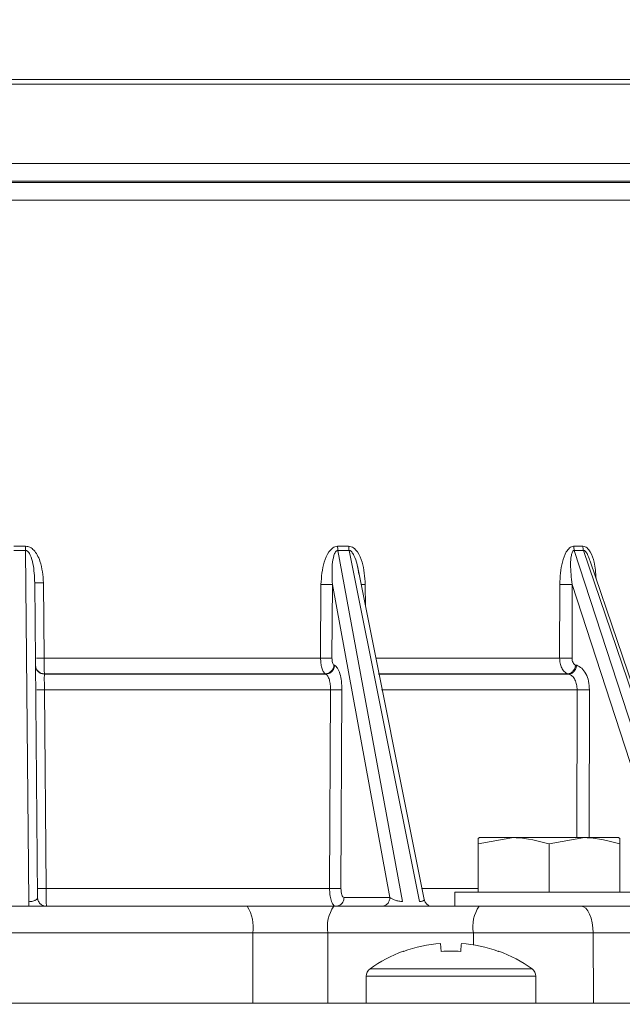
# Model space of a CAD drawing. Units: inches. Extents: x 0.83 to 10.54, y 0.32 to 8.02.
# Drawn here: x 8.75 to 8.84, y 5.34 to 5.5 of the extents above; entities that cross this region are included whole.
import ezdxf

# ---------------------------------------------------------------- set-up
doc = ezdxf.new("R2010")
doc.units = ezdxf.units.IN
doc.header["$MEASUREMENT"] = 0
doc.styles.add('SLDTEXTSTYLE0', font='TXT', dxfattribs={"width": 0.75})
doc.dimstyles.new('SLDDIMSTYLE0', dxfattribs={"dimtxt": 0.08333333333333333, "dimasz": 0.13, "dimexe": 0, "dimexo": 0.0625, "dimgap": 0.02083333333333333, "dimtad": 0, "dimtih": 1, "dimtoh": 1, "dimlfac": 14, "dimrnd": 1e-09, "dimzin": 12, "dimdsep": 46, "dimlunit": 5, "dimtxsty": 'SLDTEXTSTYLE0', "dimsah": 1, "dimcen": 0.09, "dimadec": 0, "dimazin": 3, "dimtfac": 1, "dimtofl": 0, "dimtmove": 0, "dimatfit": 3, "dimfxl": 1, "dimfrac": 2, "dimtolj": 1, "dimtzin": 12, "dimarcsym": 0})
doc.dimstyles.new('SLDDIMSTYLE2', dxfattribs={"dimtxt": 0, "dimasz": 0.13, "dimexe": 0, "dimexo": 0.0625, "dimgap": 0, "dimtad": 0, "dimtih": 1, "dimtoh": 1, "dimdec": 0, "dimrnd": 1e-09, "dimzin": 0, "dimdsep": 46, "dimlunit": 5, "dimtxsty": 'Standard', "dimsah": 1, "dimcen": 0.09, "dimadec": 0, "dimazin": 0, "dimtfac": 0.13, "dimtdec": 0, "dimtofl": 0, "dimtmove": 0, "dimatfit": 3, "dimfxl": 1, "dimfrac": 2, "dimtolj": 1, "dimtzin": 0, "dimarcsym": 0})

# ---------------------------------------------------------------- blocks, each defined once
blk = doc.blocks.new('_D_12')
at = {"color": 7, "linetype": 'Continuous', "lineweight": 0}
for p, q in [((8.926119210324535, 5.489597657773593), (9.478839386357373, 5.489597657773593)), ((9.353839386357372, 5.489597657773593), (9.353839386357372, 4.423614727440575)), ((9.321354804538702, 4.319864730344396), (9.407465925609017, 4.319864730344396)), ((9.353839386357372, 3.071075062124216), (9.353839386357372, 4.198938802916028)), ((8.747030253942071, 3.071075062124216), (9.478839386357373, 3.071075062124216))]:
    blk.add_line(p, q, dxfattribs=at)
for points in [[(9.353839386357372, 5.489597657773593), (9.333839386357372, 5.359597657773593), (9.373839386357371, 5.359597657773593)], [(9.353839386357372, 3.071075062124216), (9.373839386357371, 3.201075062124216), (9.333839386357372, 3.201075062124216)]]:
    blk.add_solid(points, dxfattribs=at)
at = {"color": 7, "linetype": 'Continuous', "lineweight": 0, "char_height": 0.08333333333333333, "attachment_point": 1, "style": 'SLDTEXTSTYLE0'}
for s, insert in [('7', (9.333623327186682, 4.419925931611569, -0.1453235650411353)), ('"', (9.419734455131916, 4.357009261763642, -0.1453235650411353)), ('33', (9.185938132633652, 4.357009261763642, -0.1453235650411353)), ('8', (9.333623327186682, 4.306361117714698, -0.1453235650411353))]:
    blk.add_mtext(s, dxfattribs=dict(at, insert=insert))

msp = doc.modelspace()

# ---------------------------------------------------------------- linework, layer by layer
at = {"color": 7, "linetype": 'Continuous', "lineweight": 15}
for p, q in [((8.883154680672725, 5.488900760146195), (8.682779968751827, 5.488900760146195)), ((8.68272545128638, 5.47640538639858), (8.883263715603618, 5.47640538639858)), ((8.887032020643266, 5.473405783907387), (8.680841309242627, 5.473405783907387)), ((8.885587433521737, 5.473660509536204), (8.68156361327946, 5.473660509536204)), ((8.889355738561383, 5.470660896568941), (8.67967942933143, 5.470660896568941)), ((8.74864067078052, 5.416277870520584), (8.750502414987778, 5.416277870520584)), ((8.79953813042777, 5.416262423556172), (8.801273051338198, 5.416262423556172)), ((8.836635086642472, 5.416262423556172), (8.83808683939551, 5.416262423556172)), ((8.750503588307557, 5.415606129232978), (8.748639497460742, 5.415606129232978)), ((8.750987394147163, 5.360398461044291), (8.750503588307557, 5.415606129232978)), ((8.799596419278224, 5.415616238640003), (8.80974651535678, 5.360424017415728)), ((8.801333372546123, 5.415616238640003), (8.799596419278224, 5.415616238640003)), ((8.812385227731292, 5.360424017415728), (8.801333372546123, 5.415616238640003)), ((8.836736662611916, 5.415616238640003), (8.854667063097446, 5.360424017415728)), ((8.838190112488205, 5.415616238640003), (8.836736662611916, 5.415616238640003)), ((8.856875083304494, 5.360424017415728), (8.838190112488205, 5.415616238640003)), ((8.81314926842884, 5.360724012759681), (8.802646547852401, 5.413182946273413)), ((8.857282162411405, 5.36062646745796), (8.839247776460457, 5.413901677970563)), ((8.75194002504705, 5.410515775656225), (8.752371534347933, 5.361070202331897)), ((8.75330859780861, 5.410515775656225), (8.753410844246499, 5.398686004219516)), ((8.796865014641165, 5.398686004219516), (8.796922674927451, 5.41027199751999)), ((8.79870758764132, 5.41027199751999), (8.798649026413061, 5.398686004219516)), ((8.80775778023558, 5.361070202331897), (8.79870758764132, 5.41027199751999)), ((8.80389252964919, 5.41027199751999), (8.80393158443612, 5.406764504705513)), ((8.834431843523097, 5.398686004219516), (8.83444831190428, 5.41027199751999)), ((8.836395373221187, 5.41027199751999), (8.836378108658723, 5.398686004219516)), ((8.852381121885786, 5.361070202331897), (8.836395373221187, 5.41027199751999)), ((8.753410844246499, 5.398686004219516), (8.796865014641165, 5.398686004219516)), ((8.798977011195584, 5.397588049284137), (8.799066874919374, 5.397544170267222)), ((8.805608153639678, 5.398686004219516), (8.834431843523097, 5.398686004219516)), ((8.836952490594841, 5.397588049284137), (8.837107997369843, 5.397544170267222)), ((8.753449019043595, 5.396215605614914), (8.753455807536602, 5.39617169516979)), ((8.797584322522136, 5.396215605614914), (8.75345220376871, 5.396215605614914)), ((8.797671231994341, 5.39617169516979), (8.75345260185935, 5.39617169516979)), ((8.797671231994341, 5.39617169516979), (8.797587318678, 5.396215605614914)), ((8.835708373538418, 5.396215605614914), (8.805940622179925, 5.396215605614914)), ((8.835861428913166, 5.39617169516979), (8.80594942207827, 5.39617169516979)), ((8.835861428913166, 5.39617169516979), (8.835710908747226, 5.396215605614914)), ((8.75227517546108, 5.393696969948504), (8.75226706698332, 5.393697022328851)), ((8.798430160369993, 5.393701301803223), (8.75345507421174, 5.393701301803223)), ((8.75345507421174, 5.393701301803223), (8.75372514728231, 5.362464006706741)), ((8.798274590738576, 5.362464006706741), (8.798430160369993, 5.393701301803223)), ((8.799613453367158, 5.393696535191621), (8.799607419151151, 5.393696524715551)), ((8.800214863562474, 5.393701427516057), (8.80005688443508, 5.362464006706741)), ((8.837171503302885, 5.393701301803223), (8.806444018269413, 5.393701301803223)), ((8.837138315114847, 5.370462111216717), (8.837171503302885, 5.393701301803223)), ((8.83911837605054, 5.393701427516057), (8.839083679308501, 5.370462111216717)), ((8.821625120991257, 5.369466871523335), (8.827196546153488, 5.370462111216717)), ((8.821833091922093, 5.370462111216717), (8.821625120991257, 5.370344231864183)), ((8.821625120991257, 5.370344231864183), (8.821625120991257, 5.369466871523335)), ((8.821833091922093, 5.370462111216717), (8.827196546153488, 5.370462111216717)), ((8.827196546153488, 5.370462111216717), (8.83833939647795, 5.370462111216717)), ((8.832767971315718, 5.369466871523335), (8.83833939647795, 5.370462111216717)), ((8.83833939647795, 5.370462111216717), (8.843702850709345, 5.370462111216717)), ((8.84391082164018, 5.370344231864183), (8.843702850709345, 5.370462111216717)), ((8.84391082164018, 5.369466871523335), (8.84391082164018, 5.370344231864183)), ((8.821625120991257, 5.361890682853637), (8.821625120991257, 5.369466871523335)), ((8.832767971315718, 5.361890682853637), (8.832767971315718, 5.369466871523335)), ((8.84391082164018, 5.361890682853637), (8.84391082164018, 5.369466871523335)), ((8.75372514728231, 5.362464006706741), (8.798274590738576, 5.362464006706741)), ((8.799449460975898, 5.362459245333173), (8.799455432335488, 5.362459253190226)), ((8.812697938404545, 5.362464006706741), (8.821625120991257, 5.362464006706741)), ((8.80055523105909, 5.361070202331897), (8.80775778023558, 5.361070202331897)), ((8.817982256407273, 5.361890682853637), (8.817982256407273, 5.359676397957054)), ((8.817982256407273, 5.361890682853637), (8.847553686224163, 5.361890682853637)), ((8.798935945003317, 5.359676397957054), (8.821785153428262, 5.359676397957054)), ((8.8378033360039, 5.359676397957054), (8.855975712741719, 5.359676397957054)), ((8.786186757044929, 5.355494984832524), (8.660267565959883, 5.355494984832524)), ((8.786206514911921, 5.344462112285209), (8.786186757044929, 5.355494984832524)), ((8.786186757044929, 5.355494984832524), (8.798022997454526, 5.355494984832524)), ((8.798022997454526, 5.355494984832524), (8.798002150076309, 5.344462112285209)), ((8.798022997454526, 5.355494984832524), (8.820872205879473, 5.355494984832524)), ((8.820872205879473, 5.355494984832524), (8.820868664967998, 5.353615467973435)), ((8.839712683470763, 5.355494984832524), (8.820872205879473, 5.355494984832524)), ((8.839756284871838, 5.344462112285209), (8.839712683470763, 5.355494984832524)), ((8.858278310903813, 5.355494984832524), (8.839712683470763, 5.355494984832524)), ((8.815724726295977, 5.35383902729562), (8.815830618406036, 5.352577698057079)), ((8.809882243312648, 5.352577698057079), (8.809847127527833, 5.352622032783017)), ((8.824867380679255, 5.352622032783017), (8.824832264894438, 5.352577698057079)), ((8.804626881165898, 5.349838948385825), (8.830087647993327, 5.349838948385825)), ((8.804035821327204, 5.34868163735042), (8.804035821327204, 5.344462112285209)), ((8.804035821327204, 5.34868163735042), (8.830678686879882, 5.34868163735042)), ((8.830678686879882, 5.344462112285209), (8.830678686879882, 5.34868163735042)), ((8.601035827352838, 5.344462112285209), (9.067357256975034, 5.344462112285209))]:
    msp.add_line(p, q, dxfattribs=at)
at = {"color": 7, "linetype": 'Continuous', "lineweight": 15, "flags": 128}
for points in [[(8.839712683470763, 5.355494984832524), (8.839673167736777, 5.35631267610077), (8.839562603299742, 5.357097891553703), (8.839385159635299, 5.357820787488462), (8.839147604284321, 5.358453895650934), (8.838858967618675, 5.358973149890559), (8.838530207607016, 5.359358818530521), (8.838173811724133, 5.359596240311613), (8.8378033360039, 5.359676397957054)], [(8.81888391075319, 5.352577698057079), (8.818904464801461, 5.352822704512459), (8.81892298649226, 5.35304320744138), (8.818939412969167, 5.353238942323091), (8.818953744232182, 5.353409681303081), (8.818965959329168, 5.353555217478977), (8.818976037307984, 5.353675375376617), (8.81898399912077, 5.353770016188081), (8.81898978191111, 5.35383902729562)]]:
    msp.add_lwpolyline(points, dxfattribs=at)
at = {"color": 7, "linetype": 'Continuous', "lineweight": 15}
for centre, radius, start, end in [((8.803125748129466, 5.416260321748699), 0.003587618317368051, 179.9664332451825, 190.3423522438868), ((8.838754294158747, 5.416264472886261), 0.002119208507153105, 180.0554065269272, 197.8114198594035), ((8.838647201799782, 5.409629997202408), 0.01593237839751031, 270.2792491027245, 270.3449533337183), ((8.838486544284597, 5.442808975258983), 0.04911173794133122, 270.2993369589331, 270.7371413387909), ((8.780452016745206, 5.3564891593524), 0.005820277423046983, 350.1649532878394, 33.20316163359742), ((8.803525581343955, 5.356483950494465), 0.005590749729750361, 145.178396763349, 190.1888500533437), ((8.826374851262884, 5.356483937068197), 0.005590807879011106, 145.1786436674314, 190.1886031492982), ((8.817355967451434, 5.332121241578231), 0.02177896150356271, 94.29546848969436, 110.0696717613167), ((8.817358631354098, 5.332121661230667), 0.02177853624417374, 69.93017325066822, 85.70468649830869), ((8.81735725670791, 5.332247826502499), 0.02171428571428538, 110.2343616760464, 125.8925911028821), ((8.817357264579613, 5.326316824741271), 0.02630521081170432, 86.67291928639067, 93.32708071360933), ((8.81735725670791, 5.332247826502499), 0.02171428571428538, 54.10740889711786, 69.76563832395364), ((8.805464399565052, 5.348681637778682), 0.001428571428571145, 125.892591102856, 180), ((8.829250113850765, 5.348681637778682), 0.001428571428572667, 0, 54.10740889708629)]:
    msp.add_arc(centre, radius, start, end, dxfattribs=at)
for points, knots in [([(8.683131461834206, 5.489597659714599), (8.688267254531402, 5.489597659714599), (8.69853166002011, 5.489597659714599), (8.715102548968648, 5.489597659714599), (8.73217439390901, 5.489597659714599), (8.749572085577979, 5.489597659714599), (8.766964760151774, 5.489597659714599), (8.784061108102915, 5.489597659714599), (8.800567911475783, 5.489597659714599), (8.816202062673636, 5.489597659714599), (8.830693791506762, 5.489597659714599), (8.84380193070222, 5.489597659714599), (8.855293979996379, 5.489597659714599), (8.864980072119588, 5.489597659714599), (8.872676438591245, 5.4895976597146), (8.878338589889282, 5.489597659714594), (8.88151930656351, 5.489597659714618), (8.882820782223755, 5.48959765971456), (8.882452358041235, 5.489597659714599), (8.882452218311439, 5.489597659714599)], [0, 0, 0, 0, 0.06255615576243946, 0.1250248571970294, 0.1875041611511927, 0.2499722169574722, 0.3125179419691116, 0.3749993638976636, 0.4374762873662722, 0.5000172860629489, 0.5624993740177394, 0.6249744607055673, 0.6875212412633072, 0.7499992535891719, 0.8124722558554656, 0.875019143296432, 0.9374991526624245, 0.9999762957180257, 1, 1, 1, 1]), ([(8.750502414987778, 5.416277870520584), (8.750738344938979, 5.416232966952709), (8.75122584268243, 5.41614018353161), (8.75185495373663, 5.415621447824868), (8.752373883798711, 5.414865560691299), (8.753099705093799, 5.413193068676595), (8.753218425467491, 5.411671477901396), (8.75330859780861, 5.410515775656225)], [0, 0, 0, 0, 0.1031109372530784, 0.2130562439414073, 0.3429245498172019, 0.500927854320846, 0.9999999999999999, 0.9999999999999999, 0.9999999999999999, 0.9999999999999999]), ([(8.750503588307557, 5.415606129232978), (8.750503256565434, 5.415712516119753), (8.75050259308846, 5.415925287561913), (8.750502474354239, 5.416160343726218), (8.750502414987778, 5.416277870520584)], [0, 0, 0, 0, 0.5000054786319874, 1, 1, 1, 1]), ([(8.796922674927451, 5.41027199751999), (8.797002653002854, 5.411461111022605), (8.797122625363256, 5.413244859293268), (8.797950544739843, 5.415168582477712), (8.798625430904806, 5.41593762472271), (8.79912992892823, 5.416206699967138), (8.79939739732667, 5.416243212079737), (8.79953813042777, 5.416262423556172)], [0, 0, 0, 0, 0.4994368383600258, 0.7491880251718054, 0.8788287177202224, 0.9362436444123589, 1, 1, 1, 1]), ([(8.801273051338198, 5.416262423556172), (8.801413362649772, 5.416242906968816), (8.80168834070671, 5.416204658924455), (8.802188648832507, 5.415930136997075), (8.802855469868183, 5.415159584174354), (8.803678600451066, 5.413244378401604), (8.80380696377501, 5.411460869215672), (8.80389252964919, 5.41027199751999)], [0, 0, 0, 0, 0.06390493001578436, 0.1252390365900832, 0.250863559141903, 0.500632170686174, 1, 1, 1, 1]), ([(8.801333372546123, 5.415616238640003), (8.801316158619121, 5.415719017357663), (8.80128173091804, 5.41592457387992), (8.801275944522912, 5.41614980733091), (8.801273051338198, 5.416262423556172)], [0, 0, 0, 0, 0.5000022209555985, 0.9999999999999999, 0.9999999999999999, 0.9999999999999999, 0.9999999999999999]), ([(8.83444831190428, 5.41027199751999), (8.834512726096257, 5.411461108625065), (8.834609351586408, 5.413244852856735), (8.835303008151318, 5.415168593767925), (8.83586919360497, 5.41593761731729), (8.836292614344286, 5.416206703176081), (8.836517013294298, 5.41624321297513), (8.836635086642472, 5.416262423556172)], [0, 0, 0, 0, 0.4994362490641147, 0.749186955326223, 0.8788290139226169, 0.9362427318528023, 1, 1, 1, 1]), ([(8.838190112488205, 5.415616238640003), (8.838160638071342, 5.415719017008705), (8.838101689859528, 5.415924571577482), (8.838091789515365, 5.41614980702203), (8.83808683939551, 5.416262423556172)], [0, 0, 0, 0, 0.5000052750601606, 1, 1, 1, 1]), ([(8.83808683939551, 5.416262423556172), (8.838203918625647, 5.416242904011118), (8.838433370608756, 5.416204649588734), (8.838850944634281, 5.41593017381426), (8.839405814251318, 5.415159121917752), (8.840007426601337, 5.413533975924479), (8.840107468976514, 5.412063056116788), (8.840167135363753, 5.411185783154336)], [0, 0, 0, 0, 0.07347418057818439, 0.1439947668033985, 0.2884362366397497, 0.5756154432130164, 1, 1, 1, 1]), ([(8.75194002504705, 5.410515775656225), (8.751893058256009, 5.411521817475334), (8.751824183886766, 5.412997125755669), (8.751381528272619, 5.414625695523594), (8.751015243408409, 5.41530566562381), (8.750765175537298, 5.415527309264434), (8.750616186515302, 5.415595690266454), (8.750540507028276, 5.415602706502746), (8.750503588307557, 5.415606129232978)], [0, 0, 0, 0, 0.5481350926844283, 0.8038117557533915, 0.914024575957859, 0.9599433364747553, 0.9804591596517777, 1, 1, 1, 1]), ([(8.799596419278224, 5.415616238640003), (8.799560996701034, 5.4156124209768), (8.799488335045298, 5.415604589877222), (8.799351475774335, 5.415528048848198), (8.799134849674685, 5.415283677617957), (8.79885629334377, 5.41455743386522), (8.798593446756247, 5.412852030293975), (8.798661423822459, 5.41131548133001), (8.798707587641319, 5.41027199751999)], [0, 0, 0, 0, 0.0194246390283891, 0.03984539087484195, 0.08611748374266937, 0.1982728825413317, 0.4555401183157695, 1, 1, 1, 1]), ([(8.802855545438042, 5.411857702535124), (8.802785095441253, 5.412372265156348), (8.802647465959753, 5.413377502771486), (8.802244228165936, 5.414562358234471), (8.801847608448822, 5.415285317856723), (8.801591669818205, 5.415528226406442), (8.80144266592794, 5.415604569665158), (8.801369134041419, 5.415612420476615), (8.801333372546123, 5.415616238640003)], [0, 0, 0, 0, 0.3720709264226932, 0.7268691415049101, 0.8809313136311466, 0.9449539217941225, 0.973228892119293, 1, 1, 1, 1]), ([(8.836736662611916, 5.415616238640003), (8.836707237101482, 5.415612422476027), (8.836646885557345, 5.415604595546765), (8.836537828379535, 5.415528038105562), (8.836374413092667, 5.415283688340397), (8.83619517997717, 5.414557428026775), (8.836102904949723, 5.412852035517036), (8.836277085618816, 5.41131548338999), (8.836395373221187, 5.41027199751999)], [0, 0, 0, 0, 0.01942727781581668, 0.03984522943734049, 0.08611849722901672, 0.1982740609053683, 0.4555409645189402, 1, 1, 1, 1]), ([(8.839225043389737, 5.41389328663893), (8.839123494062623, 5.41420380039673), (8.838953889411876, 5.414722411193463), (8.83864356704172, 5.415285126857334), (8.838412410209079, 5.415528225619862), (8.838282233867604, 5.415604572927622), (8.838220257757762, 5.415612421219479), (8.838190112488205, 5.415616238640003)], [0, 0, 0, 0, 0.4570135081418703, 0.7632903007385985, 0.8905737825933704, 0.946774929422276, 1, 1, 1, 1]), ([(8.75194002504705, 5.410515775656225), (8.751948294296232, 5.41051480050791), (8.751964832868124, 5.410512850202609), (8.752073895247845, 5.41051191609528), (8.752128426680143, 5.410511449039539)], [0, 0, 0, 0, 0.4999977770748058, 1, 1, 1, 1]), ([(8.752128426680143, 5.410511449039539), (8.75219588661021, 5.410511195595374), (8.752330809884334, 5.410510688694218), (8.752620042843823, 5.410511347576067), (8.752950492710163, 5.410512960784267), (8.753189226442766, 5.410514840833972), (8.75330859780861, 5.41051578089426)], [0, 0, 0, 0, 0.249996005273001, 0.5000046622800656, 0.7499929074596016, 1, 1, 1, 1]), ([(8.79870758764132, 5.41027199751999), (8.798622919360547, 5.410270637875149), (8.798453582505843, 5.410267918580759), (8.797993672447316, 5.410266753508456), (8.797454781914043, 5.410267918544857), (8.797100042401421, 5.410270637873276), (8.79692267492745, 5.41027199751999)], [0, 0, 0, 0, 0.2500021409698226, 0.5000051475492866, 0.7500057906656411, 1, 1, 1, 1]), ([(8.803219253617408, 5.410267272812665), (8.803307162158811, 5.410267656501928), (8.803482980094046, 5.410268423884173), (8.803756012689556, 5.410270809796218), (8.80389252964919, 5.410272002758024)], [0, 0, 0, 0, 0.4999975758265216, 1, 1, 1, 1]), ([(8.836395373221187, 5.41027199751999), (8.83626608898123, 5.410270637875605), (8.836007517906424, 5.410267918559549), (8.835474384190631, 5.410266753500198), (8.834918002048818, 5.410267918608938), (8.834604876131284, 5.41027063787563), (8.83444831190428, 5.41027199751999)], [0, 0, 0, 0, 0.2499991436531068, 0.5000033050912851, 0.74999962743741, 1, 1, 1, 1]), ([(8.75345220376871, 5.396215605614914), (8.753269626347702, 5.396236865284216), (8.75290446176028, 5.396279385757593), (8.752443721310105, 5.396596455859203), (8.752119856296892, 5.397048882037375), (8.752075173003435, 5.397408326902035), (8.75205283136295, 5.397588049284137)], [0, 0, 0, 0, 0.2499932170346784, 0.4999997779164985, 0.7499999588272371, 1, 1, 1, 1]), ([(8.75345260185935, 5.39617169516979), (8.753268978436193, 5.396193196831218), (8.7529017329219, 5.396236199998099), (8.752439344567573, 5.396556726302125), (8.752116057382286, 5.397013603178369), (8.752074130175938, 5.397375475569487), (8.752053166597173, 5.397556411554381)], [0, 0, 0, 0, 0.2500001804478654, 0.4999985473783994, 0.7499995647681263, 1, 1, 1, 1]), ([(8.753410844246499, 5.398686004219516), (8.753291562919758, 5.398685065589809), (8.753053006949395, 5.398683188382984), (8.752722846883408, 5.39868158518404), (8.752433886008063, 5.398680913693417), (8.752299081239698, 5.398681426458294), (8.7522316788207, 5.398681682840865)], [0, 0, 0, 0, 0.2500117302152397, 0.5000094527279905, 0.7500045972251356, 0.9999999999999999, 0.9999999999999999, 0.9999999999999999, 0.9999999999999999]), ([(8.75345220376871, 5.396215605614914), (8.753447120384518, 5.396304528987339), (8.753437204389517, 5.396477988966604), (8.753424205453367, 5.397106002842254), (8.75341502129615, 5.397863362700823), (8.753412210156409, 5.398416997552998), (8.753410844246499, 5.398686004219516)], [0, 0, 0, 0, 0.2699967623220264, 0.5266740511217116, 0.7700147756513425, 1, 1, 1, 1]), ([(8.796865014641165, 5.398686004219516), (8.796873651027093, 5.398416998283146), (8.796891425223794, 5.397863368041656), (8.797038382172639, 5.397105999799759), (8.797271279355789, 5.396477986233655), (8.797478229803469, 5.396304528409468), (8.797584322522136, 5.396215605614914)], [0, 0, 0, 0, 0.229985714182452, 0.4733242998303341, 0.7300007923967172, 1, 1, 1, 1]), ([(8.798649026413061, 5.398686004219516), (8.798564396921332, 5.398684644609964), (8.798395141598949, 5.398681925449678), (8.797935544063144, 5.398680759804234), (8.79739697205058, 5.398681926725319), (8.797042334864985, 5.398684641554437), (8.796865014641165, 5.398685998981481)], [0, 0, 0, 0, 0.2500042648702167, 0.4999977145423437, 0.7499965576968481, 1, 1, 1, 1]), ([(8.797584301569998, 5.396215605614914), (8.797756922123114, 5.396237103837542), (8.798102155842619, 5.396280099362857), (8.798553832853875, 5.396600634911262), (8.79888451038984, 5.397057508002017), (8.798946722325894, 5.397419383864312), (8.798977828329, 5.397600321999504)], [0, 0, 0, 0, 0.2500051128763749, 0.4999995276071045, 0.7499994818758997, 1, 1, 1, 1]), ([(8.797674228150205, 5.39617169516979), (8.797845860552778, 5.396192953272775), (8.798189126542061, 5.396235469625407), (8.79863904049415, 5.396552549361976), (8.798969975085281, 5.397004973406425), (8.799034616805212, 5.39736441661811), (8.799066937775791, 5.397544138839014)], [0, 0, 0, 0, 0.2499992805564202, 0.5000002859212478, 0.7499992873864005, 1, 1, 1, 1]), ([(8.798649026413061, 5.398686004219516), (8.798653607179062, 5.398554010883223), (8.798662613283762, 5.398294502799459), (8.798734267847093, 5.397957490120063), (8.798840250174088, 5.397697678233882), (8.798930732399548, 5.397625146811994), (8.798977011195584, 5.397588049284137)], [0, 0, 0, 0, 0.2542739435194842, 0.4999202663385778, 0.7442250356101865, 1, 1, 1, 1]), ([(8.799066874919374, 5.397544170267222), (8.799225650301366, 5.397419833583572), (8.799543157344301, 5.39717119445414), (8.799917475102934, 5.396256880327537), (8.80017169255309, 5.395067318649854), (8.800200471940352, 5.394156765237742), (8.800214863562474, 5.393701427516057)], [0, 0, 0, 0, 0.2500341527948949, 0.4999994551404593, 0.749966222838532, 0.9999999999999999, 0.9999999999999999, 0.9999999999999999, 0.9999999999999999]), ([(8.834431843523097, 5.398686004219516), (8.834447875430206, 5.39841699722245), (8.834480870324033, 5.397863360200611), (8.834742335602826, 5.397106003640662), (8.835155300021588, 5.396477990574645), (8.835520933833177, 5.396304529343886), (8.835708373538418, 5.396215605614914)], [0, 0, 0, 0, 0.2299848537507701, 0.4733264594860944, 0.7300043648507651, 1, 1, 1, 1]), ([(8.836378108658723, 5.398686004219516), (8.836248897509309, 5.398684644604462), (8.8359904731596, 5.398681925352773), (8.835457621870972, 5.398680759837809), (8.834901492405075, 5.398681926647823), (8.834588391816947, 5.398684641548491), (8.834431843523097, 5.398685998981481)], [0, 0, 0, 0, 0.2499984208738592, 0.5000008097976895, 0.7500035990942673, 0.9999999999999999, 0.9999999999999999, 0.9999999999999999, 0.9999999999999999]), ([(8.835708352586279, 5.396215605614914), (8.835854108645973, 5.396237105474911), (8.836145620542176, 5.396280105161981), (8.836542048352408, 5.396600627005133), (8.836844879548474, 5.3970575127428), (8.836917541950022, 5.397419384633658), (8.836953873436011, 5.397600321999504)], [0, 0, 0, 0, 0.2500003317265648, 0.5000002806419933, 0.7499981777242005, 1, 1, 1, 1]), ([(8.835863985074113, 5.39617169516979), (8.836008897924735, 5.396192952197825), (8.836298721063685, 5.396235465878037), (8.83669346524703, 5.396552556157459), (8.836996288967002, 5.39700496822135), (8.837070831182551, 5.397364415813463), (8.837108102130538, 5.397544138839014)], [0, 0, 0, 0, 0.2500016266660984, 0.4999988328974357, 0.7500004882431716, 1, 1, 1, 1]), ([(8.836378108658723, 5.398686004219516), (8.836386975378364, 5.398554011103671), (8.836404407967514, 5.39829450343318), (8.836530604561178, 5.397957484035135), (8.836715528870975, 5.397697684682661), (8.836872306033012, 5.397625148382879), (8.836952490594841, 5.397588049284137)], [0, 0, 0, 0, 0.2542731753603037, 0.4999187948856843, 0.7442306532996682, 1, 1, 1, 1]), ([(8.837107997369843, 5.397544170267222), (8.837383113232374, 5.397419834818705), (8.83793326566111, 5.397171199758732), (8.838586282527173, 5.39625687723995), (8.839033957776612, 5.395067321044142), (8.839090234137185, 5.394156765626297), (8.83911837605054, 5.393701427516057)], [0, 0, 0, 0, 0.2500362432622294, 0.5000004188731533, 0.7499670421706635, 0.9999999999999999, 0.9999999999999999, 0.9999999999999999, 0.9999999999999999]), ([(8.75345260185935, 5.39617169516979), (8.753449596631066, 5.396084847189559), (8.753443703746436, 5.395914548936119), (8.753442892659763, 5.395295700767128), (8.75344588660871, 5.394536461701051), (8.75345205602006, 5.393975657654855), (8.75345507421174, 5.393701301803223)], [0, 0, 0, 0, 0.2655577396074414, 0.5207262059835099, 0.7655302760137197, 1, 1, 1, 1]), ([(8.798430160369993, 5.393701301803223), (8.798422716162747, 5.393975658461177), (8.798407499574958, 5.3945364666216), (8.79825149005367, 5.39529569188226), (8.798005445661143, 5.395914559128292), (8.797786094015189, 5.396084849683816), (8.797674228150205, 5.39617169516979)], [0, 0, 0, 0, 0.2344683301079261, 0.4792730523330158, 0.7344375048194162, 1, 1, 1, 1]), ([(8.837171503302885, 5.393701301803223), (8.837156136661028, 5.393975658677078), (8.837124725907842, 5.394536468002253), (8.836852859418007, 5.395295689635572), (8.836428603904501, 5.395914557625295), (8.836054679792523, 5.396084849374006), (8.835863985074113, 5.39617169516979)], [0, 0, 0, 0, 0.2344689306559505, 0.4792748981582226, 0.7344393595285462, 1, 1, 1, 1]), ([(8.75345507421174, 5.393701301803223), (8.753343768399388, 5.393700419844017), (8.753113484903963, 5.393698595135636), (8.752784664602485, 5.393696933668135), (8.752485521606117, 5.393696198992791), (8.752345339267972, 5.39369671278578), (8.75227517546108, 5.393696969948504)], [0, 0, 0, 0, 0.2332304381763383, 0.4825365307346485, 0.7410001330247812, 1, 1, 1, 1]), ([(8.799607419151151, 5.393696524715551), (8.799511825232118, 5.393696484306576), (8.799322023257924, 5.393696404074449), (8.79901190126693, 5.393697388161696), (8.798709311623906, 5.393698976566592), (8.79852131271829, 5.393700542534631), (8.798430160369993, 5.393701301803223)], [0, 0, 0, 0, 0.2614137592290098, 0.5190376970071211, 0.7668026671942324, 0.9999999999999999, 0.9999999999999999, 0.9999999999999999, 0.9999999999999999]), ([(8.800214863562474, 5.393701301803223), (8.800147630274152, 5.393700115267133), (8.800007913935186, 5.393697649546911), (8.799748193176649, 5.393696915833012), (8.799613453367158, 5.393696535191621)], [0, 0, 0, 0, 0.4812127831105576, 1, 1, 1, 1]), ([(8.838724852977505, 5.39369780803406), (8.838597124759419, 5.393697275755783), (8.838339728399056, 5.393696203115036), (8.83791222448628, 5.393696565045799), (8.837505832084977, 5.393698210760569), (8.8372802684544, 5.393700296213096), (8.837171503302885, 5.393701301803223)], [0, 0, 0, 0, 0.2552413259432347, 0.5143592332065394, 0.7658275341287588, 1, 1, 1, 1]), ([(8.827196546153488, 5.370462111216717), (8.82732859257287, 5.370461118279556), (8.829209989236587, 5.370446970916293), (8.831053680295966, 5.36993909863141), (8.832767971315718, 5.369466871523335)], [0, 0, 0, 0, 0.07018531600990462, 1, 1, 1, 1]), ([(8.83833939647795, 5.370462111216717), (8.838471442889633, 5.370461118282333), (8.840352836458953, 5.370446970981085), (8.842196529232165, 5.369939098633326), (8.84391082164018, 5.369466871523335)], [0, 0, 0, 0, 0.07018542735424821, 1, 1, 1, 1]), ([(8.752359361155225, 5.362464006706741), (8.75237751394056, 5.362462690483185), (8.752405411453587, 5.362460667688162), (8.752574804307699, 5.362459406390541), (8.752749928216238, 5.362459045725714), (8.752967744140873, 5.3624594064407), (8.75328546486303, 5.362460667606589), (8.753551829243255, 5.36246269046969), (8.75372514728231, 5.362464006706741)], [0, 0, 0, 0, 0.2398535578371399, 0.3686110770999269, 0.500004302647871, 0.6313879634260238, 0.760151431296843, 1, 1, 1, 1]), ([(8.753777548581727, 5.359676397957054), (8.753774451487606, 5.359689755445428), (8.75376836347912, 5.359716012478442), (8.753758848145727, 5.359919426341531), (8.75375001661118, 5.360218031395466), (8.753740033625427, 5.360714238975905), (8.753730456603048, 5.361467642229667), (8.753726866862044, 5.362141304755396), (8.75372514728231, 5.362464006706741)], [0, 0, 0, 0, 0.1423163933417235, 0.2797536582836606, 0.4123116555374294, 0.5399922612005836, 0.7796442739878671, 1, 1, 1, 1]), ([(8.798274590738576, 5.362464006706741), (8.79836561239296, 5.362463251729353), (8.798553329460875, 5.362461694713686), (8.798855288407273, 5.362460104395487), (8.799164704845404, 5.362459129757473), (8.799354078969174, 5.362459206619898), (8.799449460975898, 5.362459245333173)], [0, 0, 0, 0, 0.2332309568412848, 0.4810001714510366, 0.7385955158440627, 0.9999999999999999, 0.9999999999999999, 0.9999999999999999, 0.9999999999999999]), ([(8.798274590738576, 5.362464006706741), (8.798285731148628, 5.362141152365507), (8.798308985662384, 5.36146722558154), (8.798471518476054, 5.360714879804313), (8.79865696908523, 5.360216281409381), (8.798831246182655, 5.359925728846961), (8.798968320830562, 5.359762059240657), (8.799046630472922, 5.359739513559994), (8.799055372195111, 5.35973699678082)], [0, 0, 0, 0, 0.2518977877155336, 0.52581193523599, 0.6717272301025489, 0.823212082227955, 0.9802651267841439, 1, 1, 1, 1]), ([(8.799455432335488, 5.362459253190226), (8.799590171392582, 5.362459632436741), (8.799849915014399, 5.362460363530348), (8.799989640135436, 5.362462823039878), (8.80005688443508, 5.362464006706741)], [0, 0, 0, 0, 0.5187386552661188, 1, 1, 1, 1]), ([(8.80005688443508, 5.362464006706741), (8.80006366479281, 5.362278697399238), (8.80007706706512, 5.361912409085265), (8.800191635005453, 5.361454140952766), (8.800356080674618, 5.361133382206398), (8.800488589268028, 5.361091344244362), (8.80055523105909, 5.361070202331897)], [0, 0, 0, 0, 0.2529715055476107, 0.5000315823252984, 0.7485537354851122, 1, 1, 1, 1]), ([(8.752371534347933, 5.36107019971288), (8.752358234895562, 5.360995671647767), (8.752331642865464, 5.360846654041977), (8.752143837980606, 5.360683064525725), (8.751904972377151, 5.360557212842711), (8.75166681880228, 5.360472641987155), (8.751325823912971, 5.360411840472999), (8.751096486866539, 5.360402773898564), (8.750987394147163, 5.360398461044291)], [0, 0, 0, 0, 0.2497064188830091, 0.4992837615668327, 0.5787483035718972, 0.7501185882833544, 0.8811345870644642, 1, 1, 1, 1]), ([(8.750987394147163, 5.360398461044291), (8.7509879644752, 5.360294241132641), (8.750989105144647, 5.360085798866054), (8.750991612990077, 5.359857703884988), (8.750994453100617, 5.359705078701396), (8.750996521666158, 5.359685958116465), (8.750997555934534, 5.359676397957054)], [0, 0, 0, 0, 0.2499991205746704, 0.5000041020172912, 0.7500055303139539, 1, 1, 1, 1]), ([(8.752371534347933, 5.361070202331897), (8.752394027721289, 5.360887168192535), (8.752439014195225, 5.360521102133457), (8.75276474749471, 5.360060794624665), (8.753227879006854, 5.359739091323154), (8.7535943266032, 5.359697295607392), (8.753777548581727, 5.359676397957054)], [0, 0, 0, 0, 0.2500001735657864, 0.4999973153928244, 0.7500011405273372, 1, 1, 1, 1]), ([(8.79924480048301, 5.359676397957054), (8.79941557212995, 5.359697293101638), (8.799757108189912, 5.359739082505683), (8.800188748545144, 5.360060807073538), (8.800492350085754, 5.360521094370127), (8.800534270803457, 5.36088716694554), (8.80055523105909, 5.361070202331897)], [0, 0, 0, 0, 0.2500059730063498, 0.5000013557108308, 0.7500019089581471, 0.9999999999999999, 0.9999999999999999, 0.9999999999999999, 0.9999999999999999]), ([(8.80775778023558, 5.361070202331897), (8.807736811783855, 5.360887167703244), (8.80769487498937, 5.360521099397126), (8.807391273570834, 5.360060801708321), (8.806959644137528, 5.359739088563829), (8.806618114238134, 5.359697294795707), (8.8064473496595, 5.359676397957054)], [0, 0, 0, 0, 0.2500014071787408, 0.5000015151560786, 0.7500013008125447, 1, 1, 1, 1]), ([(8.80974651535678, 5.360424017415728), (8.80965201469292, 5.36042658877308), (8.80945999370612, 5.360431813652527), (8.809153704001666, 5.360475075038566), (8.808854729791255, 5.360540219242662), (8.808471389621186, 5.360655264397626), (8.808056098891363, 5.360834492633853), (8.807858715563025, 5.360990448846679), (8.80775778023558, 5.36107019971288)], [0, 0, 0, 0, 0.1083880645380847, 0.2202395439354801, 0.3377482811128049, 0.4616732778856958, 0.7247174600502093, 1, 1, 1, 1]), ([(8.813135691442824, 5.360835451948517), (8.813146189503499, 5.360773112032765), (8.813162512586443, 5.360676181785635), (8.813054398814348, 5.360563023651819), (8.812905424869824, 5.360487242853336), (8.812682722679288, 5.360435974653698), (8.81248107607318, 5.360427869855713), (8.812385227731292, 5.360424017415728)], [0, 0, 0, 0, 0.31029579400486, 0.4824685377470254, 0.6559378489359613, 0.8364575168323181, 1, 1, 1, 1]), ([(8.814298618960967, 5.359676397957054), (8.814168864780248, 5.35969280583066), (8.813911088039804, 5.359725402608292), (8.813522805962146, 5.360011531626174), (8.813246832949444, 5.360404155116833), (8.813175431637422, 5.360704330282556), (8.813142081845193, 5.360844534700734)], [0, 0, 0, 0, 0.2701080972055195, 0.5366114947438413, 0.7835626554462262, 1, 1, 1, 1]), ([(8.662376608262713, 5.359676397957054), (8.668628753779156, 5.359676397957054), (8.681130070208948, 5.359676397957054), (8.70123617402709, 5.359676397957054), (8.721964248056919, 5.359676397957054), (8.743114435038972, 5.359676397957054), (8.764395666646333, 5.359676397957054), (8.778345475525137, 5.359676397957054), (8.785322041319912, 5.359676397957054)], [0, 0, 0, 0, 0.1667223543230166, 0.3333653866229547, 0.5000000747283982, 0.6666238891047161, 0.8332722410555125, 0.9999999999999999, 0.9999999999999999, 0.9999999999999999, 0.9999999999999999]), ([(8.785322041319912, 5.359676397957054), (8.787593149925499, 5.359676397957054), (8.79213535918436, 5.359676397957054), (8.796669085709485, 5.359676397957054), (8.798935945003315, 5.359676397957054)], [0, 0, 0, 0, 0.5000008753793531, 1, 1, 1, 1]), ([(8.799054596965972, 5.359729998766424), (8.799165498308216, 5.359718299620863), (8.799389485552345, 5.359694670877333), (8.799612341269352, 5.359747471442864), (8.799724855889751, 5.359774129209007)], [0, 0, 0, 0, 0.4951234731128497, 1, 1, 1, 1]), ([(8.821785153428262, 5.359676397957054), (8.824542716248468, 5.359676397957054), (8.830057831914132, 5.359676397957054), (8.83522150442035, 5.359676397957054), (8.8378033360039, 5.359676397957054)], [0, 0, 0, 0, 0.5000009043096271, 1, 1, 1, 1])]:
    msp.add_open_spline(points, degree=3, knots=knots, dxfattribs=at)

# ---------------------------------------------------------------- dimensions: what is measured, and where the dimension line sits
at = {"color": 7, "linetype": 'Continuous', "lineweight": 0}
dim = msp.add_linear_dim(base=(9.353839386357372, 3.071075062124217), p1=(8.876119210324534, 5.489597657773593), p2=(8.69703025394207, 3.071075062124216), angle=90.0000000000002, dimstyle='SLDDIMSTYLE0', dxfattribs=at)
dim.commit()
dim.dimension.update_dxf_attribs({"geometry": '_D_12', "text_midpoint": (9.353839386357372, 4.311276765178302), "dimtype": 160})

# ---------------------------------------------------------------- leaders
msp.add_leader([(8.690539707553256, 4.789665310819697), (9.234995803499388, 5.881794896119916), (9.333403765383652, 5.881794896119916)], dimstyle='SLDDIMSTYLE2', dxfattribs=at)

doc.saveas('drawing.dxf')
